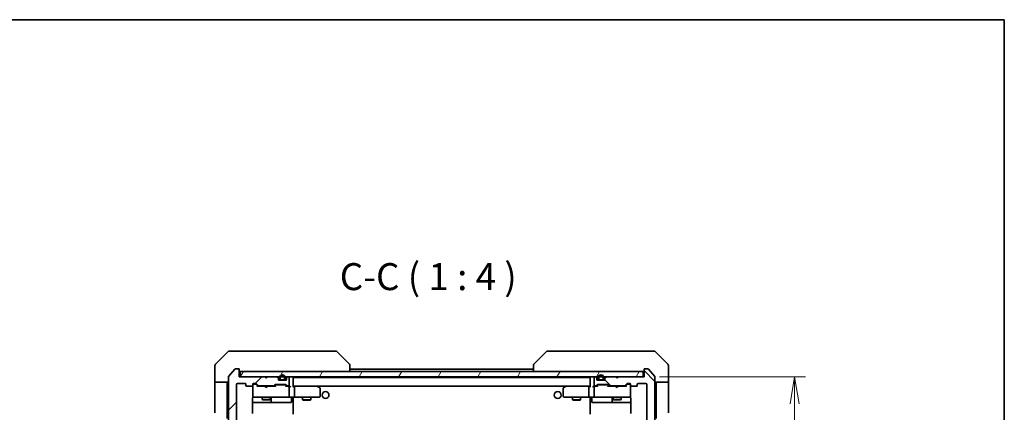
# Model space of a CAD drawing. Units: millimetres. Extents: x -1907 to 5647, y 32 to 1437.
# Drawn here: x 1257 to 1622, y 1010 to 1156 of the extents above; entities that cross this region are included whole.
import ezdxf

# ---------------------------------------------------------------- set-up
doc = ezdxf.new("R2010")
doc.units = ezdxf.units.MM
doc.header["$LTSCALE"] = 4
doc.layers.get('Defpoints').update_dxf_attribs({"lineweight": 25})
for name, color, linetype, lineweight in [('Border (ISO)', 7, 'Continuous', 35), ('Dimension (ISO)', 7, 'Continuous', 18), ('Hatch (ISO)', 1, 'Continuous', 18), ('Symbol (ISO)', 7, 'Continuous', 18), ('Visible (ISO)', 7, 'Continuous', 35)]:
    doc.layers.add(name, color=color, linetype=linetype, lineweight=lineweight)
doc.styles.add('Note Text (TK)', font='MS PGothic.ttf')
doc.dimstyles.new('Default - Method 1b (TK)', dxfattribs={"dimscale": 4, "dimtxt": 2.5, "dimasz": 2.5, "dimexe": 1, "dimexo": 1.5, "dimgap": 1, "dimtad": 1, "dimrnd": 1e-08, "dimdsep": 46, "dimtxsty": 'Note Text (TK)', "dimblk": 'OPEN', "dimcen": 0.09, "dimdle": 5, "dimclrd": 100, "dimclre": 100, "dimclrt": 7, "dimadec": 1, "dimazin": 1, "dimtfac": 1, "dimtmove": 0, "dimatfit": 3, "dimldrblk": 'OPEN', "dimfxl": 1, "dimtolj": 1, "dimlwd": -1, "dimlwe": -1, "dimarcsym": 0})
pattern_1 = [(135.0002, (0, 0), (-8.98022, -8.98029), [])]
pattern_2 = [(60, (0, 0), (-10.99852, 6.35), [])]
pattern_3 = [(120.0002, (0, 0), (-10.9985, -6.35003), [])]

# ---------------------------------------------------------------- blocks, each defined once
blk = doc.blocks.new('Borders tk図枠')
at = {"layer": 'Border (ISO)'}
for p, q in [((14.5, 289), (405.5, 289)), ((405.5, 289), (405.5, 8))]:
    blk.add_line(p, q, dxfattribs=at)
blk = doc.blocks.new('_Open')
at = {"color": 0, "linetype": 'ByBlock', "lineweight": -2}
for p, q in [((-1, 0.167), (0, 0)), ((-1, -0.167), (0, 0)), ((0, 0), (-1, 0))]:
    blk.add_line(p, q, dxfattribs=at)
blk = doc.blocks.new('*D11')
at = {"layer": 'Defpoints', "color": 0}
for p in [(1488.22, 1023.65), (1488.22, 853.65), (1544.29, 853.65)]:
    blk.add_point(p, dxfattribs=at)
at = {"layer": 'Dimension (ISO)', "color": 100}
for p, q in [((1494.22, 1023.65), (1548.29, 1023.65)), ((1544.29, 1013.65), (1544.29, 863.65)), ((1494.22, 853.65), (1548.29, 853.65))]:
    blk.add_line(p, q, dxfattribs=at)
at = {"layer": 'Dimension (ISO)', "color": 100, "xscale": 10, "yscale": 10, "zscale": 10}
for p, rotation in [((1544.29, 1023.65), 90), ((1544.29, 853.65), 270)]:
    blk.add_blockref('_Open', p, dxfattribs=dict(at, rotation=rotation))
at = {"layer": 'Dimension (ISO)', "color": 7, "insert": (1535.29, 928.77), "char_height": 10, "attachment_point": 4, "rotation": 90, "style": 'Note Text (TK)'}
blk.add_mtext('\\A1;170', dxfattribs=at)

msp = doc.modelspace()

# ---------------------------------------------------------------- hatches: boundary and pattern name
at = {"layer": 'Hatch (ISO)'}
h = msp.add_hatch(dxfattribs=at)
h.set_pattern_fill('ANSI31', color=256, scale=101.6, style=0)
h.set_pattern_definition([(45, (0, 0), (-8.98026, 8.98026), [])])
edge = h.paths.add_edge_path()
edge.add_ellipse((1338.22, 1026.3538), major_axis=(0, 0.3), ratio=1, start_angle=270, end_angle=360)
edge.add_line((1338.22, 1026.6538), (1337.1605, 1026.6538))
edge.add_ellipse((1337.1605, 1026.3538), major_axis=(-0.3, 0), ratio=1, start_angle=270, end_angle=320.194429)
edge.add_line((1336.93, 1026.5458), (1334.5895, 1023.7372))
edge.add_ellipse((1334.82, 1023.5452), major_axis=(-0.1921, -0.2305), ratio=1, start_angle=270, end_angle=309.805571)
edge.add_line((1334.52, 1023.5452), (1334.52, 853.7624))
edge.add_ellipse((1334.82, 853.7624), major_axis=(0, -0.3), ratio=1, start_angle=270, end_angle=309.805571)
edge.add_line((1334.5895, 853.5703), (1336.93, 850.7617))
edge.add_ellipse((1337.1605, 850.9538), major_axis=(0.1921, -0.2305), ratio=1, start_angle=270, end_angle=320.194429)
edge.add_line((1337.1605, 850.6538), (1338.22, 850.6538))
edge.add_ellipse((1338.22, 850.9538), major_axis=(0.3, 0), ratio=1, start_angle=270, end_angle=360)
edge.add_line((1338.52, 850.9538), (1338.52, 853.6538))
edge.add_line((1338.52, 853.6538), (1348.02, 853.6538))
edge.add_line((1348.02, 853.6538), (1348.52, 854.1538))
edge.add_line((1348.52, 854.1538), (1349.02, 853.6538))
edge.add_line((1349.02, 853.6538), (1352.3957, 853.6538))
edge.add_ellipse((1352.3957, 853.9538), major_axis=(0.3, 0), ratio=1, start_angle=270, end_angle=315)
edge.add_line((1352.6079, 853.7417), (1352.9321, 854.0659))
edge.add_ellipse((1352.72, 854.278), major_axis=(0.2121, 0.2121), ratio=1, start_angle=270, end_angle=315)
edge.add_line((1353.02, 854.278), (1353.02, 854.6538))
edge.add_ellipse((1353.32, 854.6538), major_axis=(0, 0.3), ratio=1, start_angle=0, end_angle=90, ccw=False)
edge.add_line((1353.32, 854.9538), (1355.72, 854.9538))
edge.add_ellipse((1355.72, 854.6538), major_axis=(0.3, 0), ratio=1, start_angle=0, end_angle=90, ccw=False)
edge.add_line((1356.02, 854.6538), (1356.02, 854.278))
edge.add_ellipse((1356.32, 854.278), major_axis=(0, -0.3), ratio=1, start_angle=270, end_angle=315)
edge.add_line((1356.1079, 854.0659), (1356.4321, 853.7417))
edge.add_ellipse((1356.6443, 853.9538), major_axis=(0.2121, -0.2121), ratio=1, start_angle=270, end_angle=315)
edge.add_line((1356.6443, 853.6538), (1356.72, 853.6538))
edge.add_ellipse((1356.72, 853.9538), major_axis=(0.3, 0), ratio=1, start_angle=270, end_angle=360)
edge.add_line((1357.02, 853.9538), (1357.02, 856.6538))
edge.add_ellipse((1356.72, 856.6538), major_axis=(0, 0.3), ratio=1, start_angle=270, end_angle=360)
edge.add_line((1356.72, 856.9538), (1356.3443, 856.9538))
edge.add_ellipse((1356.3443, 856.6538), major_axis=(-0.3, 0), ratio=1, start_angle=270, end_angle=315)
edge.add_line((1356.1321, 856.8659), (1355.8079, 856.5417))
edge.add_ellipse((1355.5957, 856.7538), major_axis=(-0.2121, -0.2121), ratio=1, start_angle=45, end_angle=90, ccw=False)
edge.add_line((1355.5957, 856.4538), (1352.0943, 856.4538))
edge.add_ellipse((1352.0943, 856.7538), major_axis=(-0.3, 0), ratio=1, start_angle=45, end_angle=90, ccw=False)
edge.add_line((1351.8821, 856.5417), (1351.5579, 856.8659))
edge.add_ellipse((1351.3457, 856.6538), major_axis=(-0.2121, 0.2121), ratio=1, start_angle=270, end_angle=315)
edge.add_line((1351.3457, 856.9538), (1345.6943, 856.9538))
edge.add_ellipse((1345.6943, 856.6538), major_axis=(-0.3, 0), ratio=1, start_angle=270, end_angle=315)
edge.add_line((1345.4821, 856.8659), (1344.8579, 856.2417))
edge.add_ellipse((1344.6457, 856.4538), major_axis=(-0.2121, -0.2121), ratio=1, start_angle=45, end_angle=90, ccw=False)
edge.add_line((1344.6457, 856.1538), (1343.82, 856.1538))
edge.add_ellipse((1343.82, 856.4538), major_axis=(-0.3, 0), ratio=1, start_angle=0, end_angle=90, ccw=False)
edge.add_line((1343.52, 856.4538), (1343.52, 856.8538))
edge.add_ellipse((1343.22, 856.8538), major_axis=(0, 0.3), ratio=1, start_angle=270, end_angle=360)
edge.add_line((1343.22, 857.1538), (1341.32, 857.1538))
edge.add_ellipse((1341.32, 856.8538), major_axis=(-0.3, 0), ratio=1, start_angle=270, end_angle=360)
edge.add_line((1341.02, 856.8538), (1341.02, 856.4538))
edge.add_ellipse((1340.72, 856.4538), major_axis=(0, -0.3), ratio=1, start_angle=0, end_angle=90, ccw=False)
edge.add_line((1340.72, 856.1538), (1337.82, 856.1538))
edge.add_ellipse((1337.82, 856.4538), major_axis=(-0.3, 0), ratio=1, start_angle=0, end_angle=90, ccw=False)
edge.add_line((1337.52, 856.4538), (1337.52, 1020.8538))
edge.add_ellipse((1337.82, 1020.8538), major_axis=(0, 0.3), ratio=1, start_angle=0, end_angle=90, ccw=False)
edge.add_line((1337.82, 1021.1538), (1340.72, 1021.1538))
edge.add_ellipse((1340.72, 1020.8538), major_axis=(0.3, 0), ratio=1, start_angle=0, end_angle=90, ccw=False)
edge.add_line((1341.02, 1020.8538), (1341.02, 1020.4538))
edge.add_ellipse((1341.32, 1020.4538), major_axis=(0, -0.3), ratio=1, start_angle=270, end_angle=360)
edge.add_line((1341.32, 1020.1538), (1343.22, 1020.1538))
edge.add_ellipse((1343.22, 1020.4538), major_axis=(0.3, 0), ratio=1, start_angle=270, end_angle=360)
edge.add_line((1343.52, 1020.4538), (1343.52, 1020.8538))
edge.add_ellipse((1343.82, 1020.8538), major_axis=(0, 0.3), ratio=1, start_angle=0, end_angle=90, ccw=False)
edge.add_line((1343.82, 1021.1538), (1344.6457, 1021.1538))
edge.add_ellipse((1344.6457, 1020.8538), major_axis=(0.3, 0), ratio=1, start_angle=45, end_angle=90, ccw=False)
edge.add_line((1344.8579, 1021.0659), (1345.4821, 1020.4417))
edge.add_ellipse((1345.6943, 1020.6538), major_axis=(0.2121, -0.2121), ratio=1, start_angle=270, end_angle=315)
edge.add_line((1345.6943, 1020.3538), (1351.3457, 1020.3538))
edge.add_ellipse((1351.3457, 1020.6538), major_axis=(0.3, 0), ratio=1, start_angle=270, end_angle=315)
edge.add_line((1351.5579, 1020.4417), (1351.8821, 1020.7659))
edge.add_ellipse((1352.0943, 1020.5538), major_axis=(0.2121, 0.2121), ratio=1, start_angle=45, end_angle=90, ccw=False)
edge.add_line((1352.0943, 1020.8538), (1355.5957, 1020.8538))
edge.add_ellipse((1355.5957, 1020.5538), major_axis=(0.3, 0), ratio=1, start_angle=45, end_angle=90, ccw=False)
edge.add_line((1355.8079, 1020.7659), (1356.1321, 1020.4417))
edge.add_ellipse((1356.3443, 1020.6538), major_axis=(0.2121, -0.2121), ratio=1, start_angle=270, end_angle=315)
edge.add_line((1356.3443, 1020.3538), (1356.72, 1020.3538))
edge.add_ellipse((1356.72, 1020.6538), major_axis=(0.3, 0), ratio=1, start_angle=270, end_angle=360)
edge.add_line((1357.02, 1020.6538), (1357.02, 1023.3538))
edge.add_ellipse((1356.72, 1023.3538), major_axis=(0, 0.3), ratio=1, start_angle=270, end_angle=360)
edge.add_line((1356.72, 1023.6538), (1356.6443, 1023.6538))
edge.add_ellipse((1356.6443, 1023.3538), major_axis=(-0.3, 0), ratio=1, start_angle=270, end_angle=315)
edge.add_line((1356.4321, 1023.5659), (1356.1079, 1023.2417))
edge.add_ellipse((1356.32, 1023.0295), major_axis=(-0.2121, -0.2121), ratio=1, start_angle=270, end_angle=315)
edge.add_line((1356.02, 1023.0295), (1356.02, 1022.6538))
edge.add_ellipse((1355.72, 1022.6538), major_axis=(0, -0.3), ratio=1, start_angle=0, end_angle=90, ccw=False)
edge.add_line((1355.72, 1022.3538), (1353.32, 1022.3538))
edge.add_ellipse((1353.32, 1022.6538), major_axis=(-0.3, 0), ratio=1, start_angle=0, end_angle=90, ccw=False)
edge.add_line((1353.02, 1022.6538), (1353.02, 1023.0295))
edge.add_ellipse((1352.72, 1023.0295), major_axis=(0, 0.3), ratio=1, start_angle=270, end_angle=315)
edge.add_line((1352.9321, 1023.2417), (1352.6079, 1023.5659))
edge.add_ellipse((1352.3957, 1023.3538), major_axis=(-0.2121, 0.2121), ratio=1, start_angle=270, end_angle=315)
edge.add_line((1352.3957, 1023.6538), (1349.02, 1023.6538))
edge.add_line((1349.02, 1023.6538), (1348.52, 1023.1538))
edge.add_line((1348.52, 1023.1538), (1348.02, 1023.6538))
edge.add_line((1348.02, 1023.6538), (1338.52, 1023.6538))
edge.add_line((1338.52, 1023.6538), (1338.52, 1026.3538))
h = msp.add_hatch(dxfattribs=at)
h.set_pattern_fill('ANSI31', color=256, scale=101.6, angle=14.999978, style=0)
h.set_pattern_definition(pattern_2)
h.paths.add_polyline_path([(1338.82, 1025.6538), (1338.82, 1023.6538), (1488.22, 1023.6538), (1488.22, 1025.6538)])
h = msp.add_hatch(dxfattribs=at)
h.set_pattern_fill('ANSI31', color=256, scale=101.6, angle=90.00021, style=0)
h.set_pattern_definition(pattern_1)
edge = h.paths.add_edge_path()
edge.add_ellipse((1488.82, 1026.3538), major_axis=(-0.3, 0), ratio=1, start_angle=270, end_angle=360)
edge.add_line((1488.52, 1026.3538), (1488.52, 1023.6538))
edge.add_line((1488.52, 1023.6538), (1479.02, 1023.6538))
edge.add_line((1479.02, 1023.6538), (1478.52, 1023.1538))
edge.add_line((1478.52, 1023.1538), (1478.02, 1023.6538))
edge.add_line((1478.02, 1023.6538), (1474.6443, 1023.6538))
edge.add_ellipse((1474.6443, 1023.3538), major_axis=(-0.3, 0), ratio=1, start_angle=270, end_angle=315)
edge.add_line((1474.4321, 1023.5659), (1474.1079, 1023.2417))
edge.add_ellipse((1474.32, 1023.0295), major_axis=(-0.2121, -0.2121), ratio=1, start_angle=270, end_angle=315)
edge.add_line((1474.02, 1023.0295), (1474.02, 1022.6538))
edge.add_ellipse((1473.72, 1022.6538), major_axis=(0, -0.3), ratio=1, start_angle=0, end_angle=90, ccw=False)
edge.add_line((1473.72, 1022.3538), (1471.32, 1022.3538))
edge.add_ellipse((1471.32, 1022.6538), major_axis=(-0.3, 0), ratio=1, start_angle=0, end_angle=90, ccw=False)
edge.add_line((1471.02, 1022.6538), (1471.02, 1023.0295))
edge.add_ellipse((1470.72, 1023.0295), major_axis=(0, 0.3), ratio=1, start_angle=270, end_angle=315)
edge.add_line((1470.9321, 1023.2417), (1470.6079, 1023.5659))
edge.add_ellipse((1470.3957, 1023.3538), major_axis=(-0.2121, 0.2121), ratio=1, start_angle=270, end_angle=315)
edge.add_line((1470.3957, 1023.6538), (1470.32, 1023.6538))
edge.add_ellipse((1470.32, 1023.3538), major_axis=(-0.3, 0), ratio=1, start_angle=270, end_angle=360)
edge.add_line((1470.02, 1023.3538), (1470.02, 1020.6538))
edge.add_ellipse((1470.32, 1020.6538), major_axis=(0, -0.3), ratio=1, start_angle=270, end_angle=360)
edge.add_line((1470.32, 1020.3538), (1470.6957, 1020.3538))
edge.add_ellipse((1470.6957, 1020.6538), major_axis=(0.3, 0), ratio=1, start_angle=270, end_angle=315)
edge.add_line((1470.9079, 1020.4417), (1471.2321, 1020.7659))
edge.add_ellipse((1471.4443, 1020.5538), major_axis=(0.2121, 0.2121), ratio=1, start_angle=45, end_angle=90, ccw=False)
edge.add_line((1471.4443, 1020.8538), (1474.9457, 1020.8538))
edge.add_ellipse((1474.9457, 1020.5538), major_axis=(0.3, 0), ratio=1, start_angle=45, end_angle=90, ccw=False)
edge.add_line((1475.1579, 1020.7659), (1475.4821, 1020.4417))
edge.add_ellipse((1475.6943, 1020.6538), major_axis=(0.2121, -0.2121), ratio=1, start_angle=270, end_angle=315)
edge.add_line((1475.6943, 1020.3538), (1481.3457, 1020.3538))
edge.add_ellipse((1481.3457, 1020.6538), major_axis=(0.3, 0), ratio=1, start_angle=270, end_angle=315)
edge.add_line((1481.5579, 1020.4417), (1482.1821, 1021.0659))
edge.add_ellipse((1482.3943, 1020.8538), major_axis=(0.2121, 0.2121), ratio=1, start_angle=45, end_angle=90, ccw=False)
edge.add_line((1482.3943, 1021.1538), (1483.22, 1021.1538))
edge.add_ellipse((1483.22, 1020.8538), major_axis=(0.3, 0), ratio=1, start_angle=0, end_angle=90, ccw=False)
edge.add_line((1483.52, 1020.8538), (1483.52, 1020.4538))
edge.add_ellipse((1483.82, 1020.4538), major_axis=(0, -0.3), ratio=1, start_angle=270, end_angle=360)
edge.add_line((1483.82, 1020.1538), (1485.72, 1020.1538))
edge.add_ellipse((1485.72, 1020.4538), major_axis=(0.3, 0), ratio=1, start_angle=270, end_angle=360)
edge.add_line((1486.02, 1020.4538), (1486.02, 1020.8538))
edge.add_ellipse((1486.32, 1020.8538), major_axis=(0, 0.3), ratio=1, start_angle=0, end_angle=90, ccw=False)
edge.add_line((1486.32, 1021.1538), (1489.22, 1021.1538))
edge.add_ellipse((1489.22, 1020.8538), major_axis=(0.3, 0), ratio=1, start_angle=0, end_angle=90, ccw=False)
edge.add_line((1489.52, 1020.8538), (1489.52, 856.4538))
edge.add_ellipse((1489.22, 856.4538), major_axis=(0, -0.3), ratio=1, start_angle=0, end_angle=90, ccw=False)
edge.add_line((1489.22, 856.1538), (1486.32, 856.1538))
edge.add_ellipse((1486.32, 856.4538), major_axis=(-0.3, 0), ratio=1, start_angle=0, end_angle=90, ccw=False)
edge.add_line((1486.02, 856.4538), (1486.02, 856.8538))
edge.add_ellipse((1485.72, 856.8538), major_axis=(0, 0.3), ratio=1, start_angle=270, end_angle=360)
edge.add_line((1485.72, 857.1538), (1483.82, 857.1538))
edge.add_ellipse((1483.82, 856.8538), major_axis=(-0.3, 0), ratio=1, start_angle=270, end_angle=360)
edge.add_line((1483.52, 856.8538), (1483.52, 856.4538))
edge.add_ellipse((1483.22, 856.4538), major_axis=(0, -0.3), ratio=1, start_angle=0, end_angle=90, ccw=False)
edge.add_line((1483.22, 856.1538), (1482.3943, 856.1538))
edge.add_ellipse((1482.3943, 856.4538), major_axis=(-0.3, 0), ratio=1, start_angle=45, end_angle=90, ccw=False)
edge.add_line((1482.1821, 856.2417), (1481.5579, 856.8659))
edge.add_ellipse((1481.3457, 856.6538), major_axis=(-0.2121, 0.2121), ratio=1, start_angle=270, end_angle=315)
edge.add_line((1481.3457, 856.9538), (1475.6943, 856.9538))
edge.add_ellipse((1475.6943, 856.6538), major_axis=(-0.3, 0), ratio=1, start_angle=270, end_angle=315)
edge.add_line((1475.4821, 856.8659), (1475.1579, 856.5417))
edge.add_ellipse((1474.9457, 856.7538), major_axis=(-0.2121, -0.2121), ratio=1, start_angle=45, end_angle=90, ccw=False)
edge.add_line((1474.9457, 856.4538), (1471.4443, 856.4538))
edge.add_ellipse((1471.4443, 856.7538), major_axis=(-0.3, 0), ratio=1, start_angle=45, end_angle=90, ccw=False)
edge.add_line((1471.2321, 856.5417), (1470.9079, 856.8659))
edge.add_ellipse((1470.6957, 856.6538), major_axis=(-0.2121, 0.2121), ratio=1, start_angle=270, end_angle=315)
edge.add_line((1470.6957, 856.9538), (1470.32, 856.9538))
edge.add_ellipse((1470.32, 856.6538), major_axis=(-0.3, 0), ratio=1, start_angle=270, end_angle=360)
edge.add_line((1470.02, 856.6538), (1470.02, 853.9538))
edge.add_ellipse((1470.32, 853.9538), major_axis=(0, -0.3), ratio=1, start_angle=270, end_angle=360)
edge.add_line((1470.32, 853.6538), (1470.3957, 853.6538))
edge.add_ellipse((1470.3957, 853.9538), major_axis=(0.3, 0), ratio=1, start_angle=270, end_angle=315)
edge.add_line((1470.6079, 853.7417), (1470.9321, 854.0659))
edge.add_ellipse((1470.72, 854.278), major_axis=(0.2121, 0.2121), ratio=1, start_angle=270, end_angle=315)
edge.add_line((1471.02, 854.278), (1471.02, 854.6538))
edge.add_ellipse((1471.32, 854.6538), major_axis=(0, 0.3), ratio=1, start_angle=0, end_angle=90, ccw=False)
edge.add_line((1471.32, 854.9538), (1473.72, 854.9538))
edge.add_ellipse((1473.72, 854.6538), major_axis=(0.3, 0), ratio=1, start_angle=0, end_angle=90, ccw=False)
edge.add_line((1474.02, 854.6538), (1474.02, 854.278))
edge.add_ellipse((1474.32, 854.278), major_axis=(0, -0.3), ratio=1, start_angle=270, end_angle=315)
edge.add_line((1474.1079, 854.0659), (1474.4321, 853.7417))
edge.add_ellipse((1474.6443, 853.9538), major_axis=(0.2121, -0.2121), ratio=1, start_angle=270, end_angle=315)
edge.add_line((1474.6443, 853.6538), (1478.02, 853.6538))
edge.add_line((1478.02, 853.6538), (1478.52, 854.1538))
edge.add_line((1478.52, 854.1538), (1479.02, 853.6538))
edge.add_line((1479.02, 853.6538), (1488.52, 853.6538))
edge.add_line((1488.52, 853.6538), (1488.52, 850.9538))
edge.add_ellipse((1488.82, 850.9538), major_axis=(0, -0.3), ratio=1, start_angle=270, end_angle=360)
edge.add_line((1488.82, 850.6538), (1489.8795, 850.6538))
edge.add_ellipse((1489.8795, 850.9538), major_axis=(0.3, 0), ratio=1, start_angle=270, end_angle=320.194429)
edge.add_line((1490.1099, 850.7617), (1492.4505, 853.5703))
edge.add_ellipse((1492.22, 853.7624), major_axis=(0.1921, 0.2305), ratio=1, start_angle=270, end_angle=309.805571)
edge.add_line((1492.52, 853.7624), (1492.52, 1023.5452))
edge.add_ellipse((1492.22, 1023.5452), major_axis=(0, 0.3), ratio=1, start_angle=270, end_angle=309.805571)
edge.add_line((1492.4505, 1023.7372), (1490.1099, 1026.5458))
edge.add_ellipse((1489.8795, 1026.3538), major_axis=(-0.1921, 0.2305), ratio=1, start_angle=270, end_angle=320.194429)
edge.add_line((1489.8795, 1026.6538), (1488.82, 1026.6538))
h = msp.add_hatch(dxfattribs=at)
h.set_pattern_fill('ANSI31', color=256, scale=101.6, angle=90.00021, style=0)
h.set_pattern_definition(pattern_1)
edge = h.paths.add_edge_path()
edge.add_line((1353.52, 1023.3738), (1353.52, 1022.8738))
edge.add_ellipse((1354.02, 1022.8738), major_axis=(0, -0.5), ratio=1, start_angle=270, end_angle=360)
edge.add_line((1354.02, 1022.3738), (1355.02, 1022.3738))
edge.add_ellipse((1355.02, 1022.8738), major_axis=(0.5, 0), ratio=1, start_angle=270, end_angle=360)
edge.add_line((1355.52, 1022.8738), (1355.52, 1023.3738))
edge.add_ellipse((1354.52, 1023.3738), major_axis=(0, 1), ratio=1, start_angle=270, end_angle=450)
edge = h.paths.add_edge_path(flags=0)
edge.add_line((1355.32, 1023.3738), (1355.32, 1022.8738))
edge.add_ellipse((1355.02, 1022.8738), major_axis=(0, -0.3), ratio=1, start_angle=0, end_angle=90, ccw=False)
edge.add_line((1355.02, 1022.5738), (1354.02, 1022.5738))
edge.add_ellipse((1354.02, 1022.8738), major_axis=(-0.3, 0), ratio=1, start_angle=0, end_angle=90, ccw=False)
edge.add_line((1353.72, 1022.8738), (1353.72, 1023.3738))
edge.add_ellipse((1354.52, 1023.3738), major_axis=(0, 0.8), ratio=1, start_angle=270, end_angle=450, ccw=False)
h = msp.add_hatch(dxfattribs=at)
h.set_pattern_fill('ANSI31', color=256, scale=101.6, angle=75.000175, style=0)
h.set_pattern_definition(pattern_3)
edge = h.paths.add_edge_path()
edge.add_line((1354.02, 1022.5738), (1355.02, 1022.5738))
edge.add_ellipse((1355.02, 1022.8738), major_axis=(0.3, 0), ratio=1, start_angle=270, end_angle=360)
edge.add_line((1355.32, 1022.8738), (1355.32, 1023.3738))
edge.add_ellipse((1354.52, 1023.3738), major_axis=(0, 0.8), ratio=1, start_angle=270, end_angle=450)
edge.add_line((1353.72, 1023.3738), (1353.72, 1022.8738))
edge.add_ellipse((1354.02, 1022.8738), major_axis=(0, -0.3), ratio=1, start_angle=270, end_angle=360)
h = msp.add_hatch(dxfattribs=at)
h.set_pattern_fill('ANSI31', color=256, scale=101.6, angle=14.999978, style=0)
h.set_pattern_definition(pattern_2)
h.paths.add_polyline_path([(1354.97, 1022.3538), (1354.97, 1022.3738), (1354.07, 1022.3738), (1354.07, 1022.3538)])
h = msp.add_hatch(dxfattribs=at)
h.set_pattern_fill('ANSI31', color=256, scale=101.6, angle=90.00021, style=0)
h.set_pattern_definition(pattern_1)
edge = h.paths.add_edge_path()
edge.add_line((1473.52, 1022.8738), (1473.52, 1023.3738))
edge.add_ellipse((1472.52, 1023.3738), major_axis=(0, 1), ratio=1, start_angle=270, end_angle=450)
edge.add_line((1471.52, 1023.3738), (1471.52, 1022.8738))
edge.add_ellipse((1472.02, 1022.8738), major_axis=(0, -0.5), ratio=1, start_angle=270, end_angle=360)
edge.add_line((1472.02, 1022.3738), (1473.02, 1022.3738))
edge.add_ellipse((1473.02, 1022.8738), major_axis=(0.5, 0), ratio=1, start_angle=270, end_angle=360)
edge = h.paths.add_edge_path(flags=0)
edge.add_line((1471.72, 1022.8738), (1471.72, 1023.3738))
edge.add_ellipse((1472.52, 1023.3738), major_axis=(0, 0.8), ratio=1, start_angle=270, end_angle=450, ccw=False)
edge.add_line((1473.32, 1023.3738), (1473.32, 1022.8738))
edge.add_ellipse((1473.02, 1022.8738), major_axis=(0, -0.3), ratio=1, start_angle=0, end_angle=90, ccw=False)
edge.add_line((1473.02, 1022.5738), (1472.02, 1022.5738))
edge.add_ellipse((1472.02, 1022.8738), major_axis=(-0.3, 0), ratio=1, start_angle=0, end_angle=90, ccw=False)
h = msp.add_hatch(dxfattribs=at)
h.set_pattern_fill('ANSI31', color=256, scale=101.6, angle=75.000175, style=0)
h.set_pattern_definition(pattern_3)
edge = h.paths.add_edge_path()
edge.add_line((1472.02, 1022.5738), (1473.02, 1022.5738))
edge.add_ellipse((1473.02, 1022.8738), major_axis=(0.3, 0), ratio=1, start_angle=270, end_angle=360)
edge.add_line((1473.32, 1022.8738), (1473.32, 1023.3738))
edge.add_ellipse((1472.52, 1023.3738), major_axis=(0, 0.8), ratio=1, start_angle=270, end_angle=450)
edge.add_line((1471.72, 1023.3738), (1471.72, 1022.8738))
edge.add_ellipse((1472.02, 1022.8738), major_axis=(0, -0.3), ratio=1, start_angle=270, end_angle=360)
h = msp.add_hatch(dxfattribs=at)
h.set_pattern_fill('ANSI31', color=256, scale=101.6, angle=14.999978, style=0)
h.set_pattern_definition(pattern_2)
h.paths.add_polyline_path([(1472.07, 1022.3738), (1472.07, 1022.3538), (1472.97, 1022.3538), (1472.97, 1022.3738)])

# ---------------------------------------------------------------- linework, layer by layer
at = {"layer": 'Visible (ISO)'}
for p, q in [((1334.3735, 1033.0073), (1329.6664, 1028.3002)), ((1334.7271, 1033.1538), (1337.52, 1033.1538)), ((1338.8571, 1033.1538), (1337.52, 1033.1538)), ((1340.3252, 1033.1538), (1338.8571, 1033.1538)), ((1373.3372, 1033.1538), (1340.3252, 1033.1538)), ((1374.3129, 1033.1538), (1373.3372, 1033.1538)), ((1374.6664, 1033.0073), (1379.3735, 1028.3002)), ((1452.3735, 1033.0073), (1447.6664, 1028.3002)), ((1453.7027, 1033.1538), (1452.7271, 1033.1538)), ((1486.7148, 1033.1538), (1453.7027, 1033.1538)), ((1488.1829, 1033.1538), (1486.7148, 1033.1538)), ((1489.52, 1033.1538), (1488.1829, 1033.1538)), ((1489.52, 1033.1538), (1492.3129, 1033.1538)), ((1497.3735, 1028.3002), (1492.6664, 1033.0073)), ((1329.52, 1025.6538), (1329.52, 1027.9467)), ((1329.52, 1021.6538), (1329.52, 1025.6538)), ((1336.93, 1026.5458), (1334.5895, 1023.7372)), ((1338.22, 1026.6538), (1337.1605, 1026.6538)), ((1338.52, 1023.6538), (1338.52, 1026.3538)), ((1338.82, 1025.6538), (1338.82, 1023.6538)), ((1488.22, 1025.6538), (1338.82, 1025.6538)), ((1379.52, 1027.9466), (1379.52, 1027.9467)), ((1379.52, 1025.6538), (1379.52, 1027.9466)), ((1447.52, 1026.4538), (1379.52, 1026.4538)), ((1447.52, 1027.9467), (1447.52, 1027.9466)), ((1447.52, 1027.9466), (1447.52, 1025.6538)), ((1488.22, 1023.6538), (1488.22, 1025.6538)), ((1488.52, 1026.3538), (1488.52, 1023.6538)), ((1489.8795, 1026.6538), (1488.82, 1026.6538)), ((1492.4505, 1023.7372), (1490.1099, 1026.5458)), ((1497.52, 1025.6538), (1497.52, 1027.9467)), ((1497.52, 1021.6538), (1497.52, 1025.6538)), ((1334.52, 1021.6538), (1329.52, 1021.6538)), ((1329.52, 1021.6538), (1329.52, 1020.6538)), ((1334.02, 1020.6538), (1334.02, 1021.6538)), ((1334.52, 1023.5452), (1334.52, 853.7624)), ((1348.02, 1023.6538), (1338.52, 1023.6538)), ((1338.82, 1023.6538), (1488.22, 1023.6538)), ((1348.52, 1023.1538), (1348.02, 1023.6538)), ((1348.1938, 1023.5659), (1348.1059, 1023.6538)), ((1348.1938, 1023.5659), (1348.563, 1023.1968)), ((1349.02, 1023.6538), (1348.52, 1023.1538)), ((1352.3957, 1023.6538), (1349.02, 1023.6538)), ((1352.9321, 1023.2417), (1352.6079, 1023.5659)), ((1353.02, 1022.6538), (1353.02, 1023.0295)), ((1355.72, 1022.3538), (1353.32, 1022.3538)), ((1353.52, 1023.3738), (1353.52, 1022.8738)), ((1353.72, 1022.8738), (1353.72, 1023.3738)), ((1353.72, 1023.3738), (1353.72, 1022.8738)), ((1355.02, 1022.5738), (1354.02, 1022.5738)), ((1354.02, 1022.5738), (1355.02, 1022.5738)), ((1354.02, 1022.3738), (1355.02, 1022.3738)), ((1354.97, 1022.3738), (1354.07, 1022.3738)), ((1354.07, 1022.3738), (1354.07, 1022.3538)), ((1354.07, 1022.3538), (1354.97, 1022.3538)), ((1354.97, 1022.3538), (1354.97, 1022.3738)), ((1355.32, 1023.3738), (1355.32, 1022.8738)), ((1355.32, 1022.8738), (1355.32, 1023.3738)), ((1355.52, 1022.8738), (1355.52, 1023.3738)), ((1356.02, 1023.0295), (1356.02, 1022.6538)), ((1356.4321, 1023.5659), (1356.1079, 1023.2417)), ((1356.72, 1023.6538), (1356.6443, 1023.6538)), ((1357.02, 1020.6538), (1357.02, 1023.3538)), ((1358.52, 1023.3538), (1358.52, 1023.4538)), ((1468.52, 1023.4538), (1358.52, 1023.4538)), ((1358.52, 1020.0659), (1358.52, 1023.3538)), ((1468.52, 1023.4538), (1468.52, 1023.3538)), ((1468.52, 1023.3538), (1468.52, 1020.0659)), ((1470.02, 1023.3538), (1470.02, 1020.6538)), ((1470.3957, 1023.6538), (1470.32, 1023.6538)), ((1470.9321, 1023.2417), (1470.6079, 1023.5659)), ((1471.02, 1022.6538), (1471.02, 1023.0295)), ((1473.72, 1022.3538), (1471.32, 1022.3538)), ((1471.52, 1023.3738), (1471.52, 1022.8738)), ((1471.72, 1022.8738), (1471.72, 1023.3738)), ((1471.72, 1023.3738), (1471.72, 1022.8738)), ((1473.02, 1022.5738), (1472.02, 1022.5738)), ((1472.02, 1022.5738), (1473.02, 1022.5738)), ((1472.02, 1022.3738), (1473.02, 1022.3738)), ((1472.07, 1022.3738), (1472.07, 1022.3538)), ((1472.97, 1022.3738), (1472.07, 1022.3738)), ((1472.07, 1022.3538), (1472.97, 1022.3538)), ((1472.97, 1022.3538), (1472.97, 1022.3738)), ((1473.32, 1023.3738), (1473.32, 1022.8738)), ((1473.32, 1022.8738), (1473.32, 1023.3738)), ((1473.52, 1022.8738), (1473.52, 1023.3738)), ((1474.02, 1023.0295), (1474.02, 1022.6538)), ((1474.4321, 1023.5659), (1474.1079, 1023.2417)), ((1478.02, 1023.6538), (1474.6443, 1023.6538)), ((1478.52, 1023.1538), (1478.02, 1023.6538)), ((1479.02, 1023.6538), (1478.52, 1023.1538)), ((1488.52, 1023.6538), (1479.02, 1023.6538)), ((1492.52, 853.7624), (1492.52, 1023.5452)), ((1497.52, 1021.6538), (1492.52, 1021.6538)), ((1493.02, 1021.6538), (1493.02, 1020.6538)), ((1497.52, 1020.6538), (1497.52, 1021.6538)), ((1329.52, 1020.6538), (1329.52, 1010.3609)), ((1334.02, 1008.1538), (1334.02, 1020.6538)), ((1337.52, 856.4538), (1337.52, 1020.8538)), ((1337.82, 1021.1538), (1340.72, 1021.1538)), ((1341.02, 1020.8538), (1341.02, 1020.4538)), ((1341.32, 1020.1538), (1343.22, 1020.1538)), ((1343.52, 1020.4538), (1343.52, 1020.8538)), ((1343.52, 1020.4538), (1343.52, 1016.4538)), ((1343.82, 1021.1538), (1344.6457, 1021.1538)), ((1344.3092, 1020.9538), (1343.82, 1020.9538)), ((1344.4457, 1020.9538), (1344.3092, 1020.9538)), ((1344.6579, 1020.8659), (1345.37, 1020.1538)), ((1344.8579, 1021.0659), (1345.4821, 1020.4417)), ((1348.1059, 1020.1538), (1345.1939, 1020.1538)), ((1345.6943, 1020.3538), (1351.3457, 1020.3538)), ((1347.02, 1020.3538), (1347.02, 1020.1538)), ((1348.1659, 1020.0938), (1348.1059, 1020.1538)), ((1348.6059, 1019.6538), (1348.1659, 1020.0938)), ((1348.6059, 1019.6538), (1349.0459, 1020.0938)), ((1349.1059, 1020.1538), (1349.0459, 1020.0938)), ((1351.8461, 1020.1538), (1349.1059, 1020.1538)), ((1350.02, 1020.3538), (1350.02, 1020.1538)), ((1351.5579, 1020.4417), (1351.8821, 1020.7659)), ((1351.67, 1020.1538), (1352.0821, 1020.5659)), ((1352.0943, 1020.8538), (1355.5957, 1020.8538)), ((1352.4377, 1020.6538), (1352.2943, 1020.6538)), ((1355.2523, 1020.6538), (1352.4377, 1020.6538)), ((1355.3957, 1020.6538), (1355.2523, 1020.6538)), ((1355.6079, 1020.5659), (1356.02, 1020.1538)), ((1355.8079, 1020.7659), (1356.1321, 1020.4417)), ((1356.72, 1020.1538), (1355.8439, 1020.1538)), ((1356.3443, 1020.3538), (1356.72, 1020.3538)), ((1357.0957, 1020.1538), (1356.72, 1020.1538)), ((1357.02, 1016.4538), (1357.02, 1019.8538)), ((1358.8957, 1020.1538), (1358.52, 1020.1538)), ((1367.4867, 1020.1538), (1358.8957, 1020.1538)), ((1358.8957, 1020.1538), (1468.1443, 1020.1538)), ((1359.02, 1019.8538), (1359.02, 1016.4538)), ((1367.4566, 1019.8538), (1367.6122, 1020.0094)), ((1367.6667, 1020.0938), (1367.5867, 1020.1538)), ((1368.4, 1019.5438), (1367.6667, 1020.0938)), ((1368.52, 1016.4538), (1368.52, 1019.3038)), ((1458.52, 1019.3038), (1458.52, 1016.4538)), ((1459.3733, 1020.0938), (1458.64, 1019.5438)), ((1459.4533, 1020.1538), (1459.3733, 1020.0938)), ((1459.5834, 1019.8538), (1459.4278, 1020.0094)), ((1468.1443, 1020.1538), (1459.5533, 1020.1538)), ((1468.02, 1019.8538), (1468.02, 1016.4538)), ((1468.52, 1020.1538), (1468.1443, 1020.1538)), ((1470.32, 1020.1538), (1469.9443, 1020.1538)), ((1470.02, 1019.8538), (1470.02, 1016.4538)), ((1470.32, 1020.3538), (1470.6957, 1020.3538)), ((1471.1961, 1020.1538), (1470.32, 1020.1538)), ((1470.9079, 1020.4417), (1471.2321, 1020.7659)), ((1471.02, 1020.1538), (1471.4321, 1020.5659)), ((1471.4443, 1020.8538), (1474.9457, 1020.8538)), ((1471.7877, 1020.6538), (1471.6443, 1020.6538)), ((1474.6023, 1020.6538), (1471.7877, 1020.6538)), ((1474.7457, 1020.6538), (1474.6023, 1020.6538)), ((1474.9579, 1020.5659), (1475.37, 1020.1538)), ((1475.1579, 1020.7659), (1475.4821, 1020.4417)), ((1478.02, 1020.1538), (1475.1939, 1020.1538)), ((1475.6943, 1020.3538), (1481.3457, 1020.3538)), ((1477.02, 1020.3538), (1477.02, 1020.1538)), ((1478.08, 1020.0938), (1478.02, 1020.1538)), ((1478.52, 1019.6538), (1478.08, 1020.0938)), ((1478.52, 1019.6538), (1478.96, 1020.0938)), ((1479.02, 1020.1538), (1478.96, 1020.0938)), ((1481.8461, 1020.1538), (1479.02, 1020.1538)), ((1480.02, 1020.3538), (1480.02, 1020.1538)), ((1481.5579, 1020.4417), (1482.1821, 1021.0659)), ((1481.67, 1020.1538), (1482.3821, 1020.8659)), ((1482.3943, 1021.1538), (1483.22, 1021.1538)), ((1482.7308, 1020.9538), (1482.5943, 1020.9538)), ((1483.22, 1020.9538), (1482.7308, 1020.9538)), ((1483.52, 1020.8538), (1483.52, 1020.4538)), ((1483.52, 1016.4538), (1483.52, 1020.4538)), ((1483.82, 1020.1538), (1485.72, 1020.1538)), ((1486.02, 1020.4538), (1486.02, 1020.8538)), ((1486.32, 1021.1538), (1489.22, 1021.1538)), ((1489.52, 1020.8538), (1489.52, 856.4538)), ((1493.02, 1008.1538), (1493.02, 1020.6538)), ((1497.52, 1020.6538), (1497.52, 1010.3609)), ((1343.4302, 1010.0678), (1343.4302, 1015.6538)), ((1343.52, 1016.4538), (1343.52, 1016.4305)), ((1343.82, 1016.1538), (1344.7054, 1016.1538)), ((1344.7054, 1016.1538), (1355.9018, 1016.1538)), ((1347.02, 1016.1538), (1347.02, 1015.3038)), ((1347.02, 1015.3038), (1350.02, 1015.3038)), ((1347.3267, 1015.1504), (1347.02, 1015.3038)), ((1349.7133, 1015.1504), (1347.3267, 1015.1504)), ((1349.7133, 1015.1504), (1350.02, 1015.3038)), ((1350.02, 1016.1538), (1350.02, 1015.3038)), ((1350.3145, 1014.4538), (1350.3145, 1015.8538)), ((1355.9018, 1016.1538), (1356.72, 1016.1538)), ((1358.8957, 1016.1538), (1356.72, 1016.1538)), ((1357.9187, 1015.8538), (1357.9187, 1014.4538)), ((1358.52, 1016.146), (1358.52, 1015.9287)), ((1358.52, 1010.7538), (1358.52, 1015.9287)), ((1358.8957, 1016.1538), (1367.4566, 1016.1538)), ((1362.02, 1016.1538), (1362.02, 1015.1038)), ((1362.02, 1015.1038), (1365.02, 1015.1038)), ((1362.3267, 1014.9504), (1362.02, 1015.1038)), ((1364.7133, 1014.9504), (1362.3267, 1014.9504)), ((1364.7133, 1014.9504), (1365.02, 1015.1038)), ((1365.02, 1016.1538), (1365.02, 1015.1038)), ((1367.4566, 1016.1538), (1368.22, 1016.1538)), ((1458.82, 1016.1538), (1459.5834, 1016.1538)), ((1459.5834, 1016.1538), (1468.1443, 1016.1538)), ((1462.02, 1016.1538), (1462.02, 1015.1038)), ((1462.02, 1015.1038), (1465.02, 1015.1038)), ((1462.3267, 1014.9504), (1462.02, 1015.1038)), ((1464.7133, 1014.9504), (1462.3267, 1014.9504)), ((1464.7133, 1014.9504), (1465.02, 1015.1038)), ((1465.02, 1016.1538), (1465.02, 1015.1038)), ((1470.32, 1016.1538), (1468.1443, 1016.1538)), ((1468.52, 1015.9287), (1468.52, 1016.146)), ((1468.52, 1015.9287), (1468.52, 1010.7538)), ((1469.1213, 1015.8538), (1469.1213, 1014.4538)), ((1470.32, 1016.1538), (1471.1382, 1016.1538)), ((1471.1382, 1016.1538), (1482.3346, 1016.1538)), ((1476.7255, 1015.8538), (1476.7255, 1014.4538)), ((1477.02, 1016.1538), (1477.02, 1015.3038)), ((1477.02, 1015.3038), (1480.02, 1015.3038)), ((1477.3267, 1015.1504), (1477.02, 1015.3038)), ((1479.7133, 1015.1504), (1477.3267, 1015.1504)), ((1479.7133, 1015.1504), (1480.02, 1015.3038)), ((1480.02, 1016.1538), (1480.02, 1015.3038)), ((1482.3346, 1016.1538), (1483.22, 1016.1538)), ((1483.52, 1016.4305), (1483.52, 1016.4538)), ((1483.6098, 1015.6538), (1483.6098, 1010.0678)), ((1343.4302, 1014.1538), (1349.8429, 1014.1538)), ((1349.8429, 1014.1538), (1350.0145, 1014.1538)), ((1350.0145, 1014.1538), (1353.689, 1014.1538)), ((1353.689, 1014.1538), (1357.6187, 1014.1538)), ((1358.52, 1010.5397), (1358.52, 1010.7538)), ((1468.52, 1010.7538), (1468.52, 1010.5397)), ((1469.4213, 1014.1538), (1473.3509, 1014.1538)), ((1473.3509, 1014.1538), (1477.0255, 1014.1538)), ((1477.0255, 1014.1538), (1477.197, 1014.1538)), ((1477.197, 1014.1538), (1483.6098, 1014.1538)), ((1358.52, 1010.5397), (1358.52, 1009.8538)), ((1468.52, 1009.8538), (1468.52, 1010.5397))]:
    msp.add_line(p, q, dxfattribs=at)
for centre in [(1370.52, 1016.9038), (1456.52, 1016.9038)]:
    msp.add_circle(centre, 1.25, dxfattribs=at)
for centre, radius, start, end in [((1334.7271, 1032.6538), 0.5, 90, 135), ((1374.3129, 1032.6538), 0.5, 45, 90), ((1452.7271, 1032.6538), 0.5, 90, 135), ((1492.3129, 1032.6538), 0.5, 45, 90), ((1330.02, 1027.9467), 0.5, 135, 180), ((1337.1605, 1026.3538), 0.3, 90, 140.194429), ((1338.22, 1026.3538), 0.3, 0, 90), ((1338.82, 1025.9538), 0.3, 180, 270), ((1379.02, 1027.9467), 0.5, 0, 45), ((1448.02, 1027.9467), 0.5, 135, 180), ((1488.22, 1025.9538), 0.3, 270, 0), ((1488.82, 1026.3538), 0.3, 90, 180), ((1489.8795, 1026.3538), 0.3, 39.805571, 90), ((1497.02, 1027.9467), 0.5, 0, 45), ((1334.82, 1023.5452), 0.3, 140.194429, 180), ((1348.4059, 1023.3538), 0.3, 135, 146.686674), ((1352.3957, 1023.3538), 0.3, 45, 90), ((1352.72, 1023.0295), 0.3, 0, 45), ((1353.32, 1022.6538), 0.3, 180, 270), ((1354.52, 1023.3738), 1, 0, 180), ((1354.02, 1022.8738), 0.5, 180, 270), ((1354.52, 1023.3738), 0.8, 0, 180), ((1354.52, 1023.3738), 0.8, 0, 180), ((1354.02, 1022.8738), 0.3, 180, 270), ((1354.02, 1022.8738), 0.3, 180, 270), ((1355.02, 1022.8738), 0.3, 270, 0), ((1355.02, 1022.8738), 0.5, 270, 0), ((1355.02, 1022.8738), 0.3, 270, 0), ((1355.72, 1022.6538), 0.3, 270, 0), ((1356.32, 1023.0295), 0.3, 135, 180), ((1356.6443, 1023.3538), 0.3, 90, 135), ((1356.72, 1023.3538), 0.3, 0, 90), ((1358.22, 1023.3538), 0.3, 0, 90), ((1468.82, 1023.3538), 0.3, 90, 180), ((1470.32, 1023.3538), 0.3, 90, 180), ((1470.3957, 1023.3538), 0.3, 45, 90), ((1470.72, 1023.0295), 0.3, 0, 45), ((1471.32, 1022.6538), 0.3, 180, 270), ((1472.52, 1023.3738), 1, 0, 180), ((1472.02, 1022.8738), 0.5, 180, 270), ((1472.52, 1023.3738), 0.8, 0, 180), ((1472.52, 1023.3738), 0.8, 0, 180), ((1472.02, 1022.8738), 0.3, 180, 270), ((1472.02, 1022.8738), 0.3, 180, 270), ((1473.02, 1022.8738), 0.3, 270, 0), ((1473.02, 1022.8738), 0.5, 270, 0), ((1473.02, 1022.8738), 0.3, 270, 0), ((1473.72, 1022.6538), 0.3, 270, 0), ((1474.32, 1023.0295), 0.3, 135, 180), ((1474.6443, 1023.3538), 0.3, 90, 135), ((1492.22, 1023.5452), 0.3, 0, 39.805571), ((1337.82, 1020.8538), 0.3, 90, 180), ((1340.72, 1020.8538), 0.3, 0, 90), ((1341.32, 1020.4538), 0.3, 180, 270), ((1343.22, 1020.4538), 0.3, 270, 0), ((1343.82, 1020.8538), 0.3, 90, 180), ((1343.82, 1020.6538), 0.3, 90, 180), ((1344.6457, 1020.8538), 0.3, 45, 90), ((1345.6943, 1020.6538), 0.3, 225, 270), ((1351.3457, 1020.6538), 0.3, 270, 315), ((1352.0943, 1020.5538), 0.3, 90, 135), ((1355.5957, 1020.5538), 0.3, 45, 90), ((1356.3443, 1020.6538), 0.3, 225, 270), ((1356.72, 1020.6538), 0.3, 270, 0), ((1356.72, 1019.8538), 0.3, 66.562016, 90), ((1356.72, 1019.8538), 0.3, 0, 31.244455), ((1367.4867, 1019.8538), 0.3, 66.562004, 90), ((1367.4867, 1019.8538), 0.3, 53.130102, 66.562021), ((1368.22, 1019.3038), 0.3, 0, 53.130102), ((1458.82, 1019.3038), 0.3, 126.869898, 180), ((1459.5533, 1019.8538), 0.3, 113.437984, 126.869898), ((1459.5533, 1019.8538), 0.3, 90, 113.437984), ((1470.32, 1020.6538), 0.3, 180, 270), ((1470.32, 1019.8538), 0.3, 148.755545, 180), ((1470.32, 1019.8538), 0.3, 90, 113.437996), ((1470.6957, 1020.6538), 0.3, 270, 315), ((1471.4443, 1020.5538), 0.3, 90, 135), ((1474.9457, 1020.5538), 0.3, 45, 90), ((1475.6943, 1020.6538), 0.3, 225, 270), ((1481.3457, 1020.6538), 0.3, 270, 315), ((1482.3943, 1020.8538), 0.3, 90, 135), ((1483.22, 1020.8538), 0.3, 0, 90), ((1483.22, 1020.6538), 0.3, 0, 90), ((1483.82, 1020.4538), 0.3, 180, 270), ((1485.72, 1020.4538), 0.3, 270, 0), ((1486.32, 1020.8538), 0.3, 90, 180), ((1489.22, 1020.8538), 0.3, 0, 90), ((1343.82, 1016.4538), 0.3, 180, 270), ((1343.82, 1016.4284), 0.3, 180, 284.477512), ((1344.02, 1015.6538), 0.5, 90, 104.477512), ((1350.0145, 1014.4538), 0.3, 270, 0), ((1350.6145, 1015.8538), 0.3, 90, 180), ((1356.72, 1016.4538), 0.3, 270, 0), ((1357.6187, 1014.4538), 0.3, 270, 0), ((1358.2187, 1015.8538), 0.3, 90, 180), ((1368.22, 1016.4538), 0.3, 270, 0), ((1458.82, 1016.4538), 0.3, 180, 270), ((1468.8213, 1015.8538), 0.3, 0, 90), ((1469.4213, 1014.4538), 0.3, 180, 270), ((1470.32, 1016.4538), 0.3, 180, 270), ((1476.4255, 1015.8538), 0.3, 0, 90), ((1477.0255, 1014.4538), 0.3, 180, 270), ((1483.02, 1015.6538), 0.5, 75.522488, 90), ((1483.22, 1016.4284), 0.3, 255.522488, 0), ((1483.22, 1016.4538), 0.3, 270, 0)]:
    msp.add_arc(centre, radius, start, end, dxfattribs=at)
for centre, major_axis, ratio, start_param, end_param in [((1344.4457, 1020.6538), (0.3, 0), 0.99985076, 0.78532354, 1.57079633), ((1345.0908, 1019.8538), (-0.1246, -0.2958), 0.40041045, 3.30861727, 3.95211838), ((1351.9492, 1019.8538), (0.1246, -0.2958), 0.40041045, 2.33106693, 2.97456804), ((1352.2943, 1020.3538), (-0.3, 0), 0.99985076, 4.71238898, 5.49786177), ((1355.3957, 1020.3538), (0.3, 0), 0.99985076, 0.78532354, 1.57079633), ((1355.7408, 1019.8538), (-0.1246, -0.2958), 0.40041045, 3.30861727, 3.95211838), ((1356.6878, 1019.8538), (0.6487, 0.2044), 0.33843751, 1.23011504, 1.46454615), ((1356.72, 1019.8763), (0.2515, 0.483), 0.33843751, 4.88684285, 5.16156968), ((1357.0957, 1019.8538), (0.4243, 0), 0.70710678, 0.78539816, 1.57079633), ((1357.3957, 1019.8538), (0.2772, -0.2772), 0.41421356, 1.17809725, 1.96349541), ((1358.22, 1019.8538), (-0.2772, -0.2772), 0.41421356, 1.96349541, 2.74889357), ((1358.8957, 1019.8538), (0, 0.3), 0.41421356, 4.71238898, 6.28318531), ((1367.4566, 1019.8763), (-0.2411, 0.4823), 0.37002441, 4.52944541, 4.80417225), ((1459.5834, 1019.8763), (0.2411, 0.4823), 0.37002441, 1.47901306, 1.75373989), ((1468.1443, 1019.8538), (0, -0.3), 0.41421356, 3.14159265, 4.71238898), ((1468.82, 1019.8538), (0.2772, -0.2772), 0.41421356, 3.53429174, 4.3196899), ((1469.6443, 1019.8538), (-0.2772, -0.2772), 0.41421356, 4.3196899, 5.10508806), ((1469.9443, 1019.8538), (-0.4243, 0), 0.70710678, 4.71238898, 5.49778714), ((1470.32, 1019.8763), (-0.2515, 0.483), 0.33843751, 1.12161563, 1.39634246), ((1470.3522, 1019.8538), (-0.6487, 0.2044), 0.33843751, 4.81863915, 5.05307036), ((1471.2992, 1019.8538), (0.1246, -0.2958), 0.40041045, 2.33106693, 2.97456804), ((1471.6443, 1020.3538), (-0.3, 0), 0.99985076, 4.71238898, 5.49786177), ((1474.7457, 1020.3538), (0.3, 0), 0.99985076, 0.78532354, 1.57079633), ((1475.0908, 1019.8538), (-0.1246, -0.2958), 0.40041045, 3.30861727, 3.95211838), ((1481.9492, 1019.8538), (0.1246, -0.2958), 0.40041045, 2.33106693, 2.97456804), ((1482.5943, 1020.6538), (-0.3, 0), 0.99985076, 4.71238898, 5.49786177), ((1358.8957, 1016.4538), (0, 0.3), 0.41421356, 3.14159265, 4.71238898), ((1468.1443, 1016.4538), (0, -0.3), 0.41421356, 4.71238898, 6.28318531)]:
    msp.add_ellipse(centre, major_axis=major_axis, ratio=ratio, start_param=start_param, end_param=end_param, dxfattribs=at)
for points, knots in [([(1356.8393, 1020.129), (1356.8449, 1020.1266), (1356.8503, 1020.1241), (1356.8843, 1020.1068), (1356.9105, 1020.0875), (1356.9478, 1020.0503), (1356.9643, 1020.0295), (1356.9765, 1020.0094)], [0.3810312192, 0.3810312192, 0.3810312192, 0.3810312192, 0.382741903, 0.382741903, 0.3917616542, 0.3917616542, 0.3985536381, 0.3985536381, 0.3985536381, 0.3985536381]), ([(1367.606, 1020.129), (1367.6071, 1020.1263), (1367.6081, 1020.1234), (1367.613, 1020.1067), (1367.6158, 1020.0852), (1367.6159, 1020.0482), (1367.6147, 1020.0286), (1367.6122, 1020.0094)], [0.250886766, 0.250886766, 0.250886766, 0.250886766, 0.2528779694, 0.2528779694, 0.2619584182, 0.2619584182, 0.268388032, 0.268388032, 0.268388032, 0.268388032]), ([(1459.434, 1020.129), (1459.433, 1020.1266), (1459.4321, 1020.1241), (1459.4269, 1020.1068), (1459.4244, 1020.0875), (1459.4239, 1020.0503), (1459.4252, 1020.0295), (1459.4278, 1020.0094)], [0.3810312192, 0.3810312192, 0.3810312192, 0.3810312192, 0.382741903, 0.382741903, 0.3917616542, 0.3917616542, 0.3985536381, 0.3985536381, 0.3985536381, 0.3985536381]), ([(1470.2007, 1020.129), (1470.1944, 1020.1263), (1470.1883, 1020.1234), (1470.1558, 1020.1067), (1470.1267, 1020.0852), (1470.0905, 1020.0482), (1470.0752, 1020.0286), (1470.0635, 1020.0094)], [0.250886766, 0.250886766, 0.250886766, 0.250886766, 0.2528779694, 0.2528779694, 0.2619584182, 0.2619584182, 0.268388032, 0.268388032, 0.268388032, 0.268388032]), ([(1343.52, 1015.9287), (1343.4996, 1015.9002), (1343.4824, 1015.8694), (1343.4454, 1015.7847), (1343.4302, 1015.714), (1343.4302, 1015.6538)], [0.1237212871, 0.1237212871, 0.1237212871, 0.1237212871, 0.1333697264, 0.1333697264, 0.1514440253, 0.1514440253, 0.1514440253, 0.1514440253]), ([(1343.52, 1015.9287), (1343.5396, 1015.9563), (1343.5621, 1015.9817), (1343.6317, 1016.0481), (1343.6976, 1016.0902), (1343.7713, 1016.1197), (1343.7851, 1016.1246), (1343.7994, 1016.129)], [-0.1237212871, -0.1237212871, -0.1237212871, -0.1237212871, -0.1144259318, -0.1144259318, -0.0948543073, -0.0948543073, -0.0906267725, -0.0906267725, -0.0906267725, -0.0906267725]), ([(1359.6825, 1016.1538), (1359.6132, 1016.1538), (1359.5413, 1016.1513), (1359.3929, 1016.1443), (1359.3164, 1016.1399), (1359.1594, 1016.1326), (1359.079, 1016.1297), (1358.9171, 1016.1278), (1358.8356, 1016.1288), (1358.6754, 1016.1338), (1358.5965, 1016.1378), (1358.52, 1016.1418)], [0, 0, 0, 0, 0.022954349, 0.022954349, 0.045908698, 0.045908698, 0.068863048, 0.068863048, 0.091817397, 0.091817397, 0.114771746, 0.114771746, 0.114771746, 0.114771746]), ([(1467.3574, 1016.1538), (1467.4268, 1016.1538), (1467.4987, 1016.1513), (1467.647, 1016.1443), (1467.7236, 1016.1399), (1467.8806, 1016.1326), (1467.961, 1016.1297), (1468.1229, 1016.1278), (1468.2043, 1016.1288), (1468.3646, 1016.1338), (1468.4434, 1016.1378), (1468.52, 1016.1418)], [0, 0, 0, 0, 0.022954349, 0.022954349, 0.045908698, 0.045908698, 0.068863048, 0.068863048, 0.091817397, 0.091817397, 0.114771746, 0.114771746, 0.114771746, 0.114771746]), ([(1483.2406, 1016.129), (1483.2548, 1016.1246), (1483.2687, 1016.1197), (1483.3423, 1016.0902), (1483.4083, 1016.0481), (1483.4779, 1015.9817), (1483.5004, 1015.9563), (1483.52, 1015.9287)], [0.0906267725, 0.0906267725, 0.0906267725, 0.0906267725, 0.0948543073, 0.0948543073, 0.1144259318, 0.1144259318, 0.1237212871, 0.1237212871, 0.1237212871, 0.1237212871]), ([(1483.6098, 1015.6538), (1483.6098, 1015.714), (1483.5946, 1015.7847), (1483.5576, 1015.8694), (1483.5403, 1015.9002), (1483.52, 1015.9287)], [0.1514440253, 0.1514440253, 0.1514440253, 0.1514440253, 0.1695183242, 0.1695183242, 0.1791667634, 0.1791667634, 0.1791667634, 0.1791667634])]:
    msp.add_open_spline(points, degree=3, knots=knots, dxfattribs=at)

# ---------------------------------------------------------------- block references
at = {"xscale": 4, "yscale": 4, "zscale": 4}
msp.add_blockref('Borders tk図枠', (0, 0), dxfattribs=at)

# ---------------------------------------------------------------- texts
at = {"layer": 'Symbol (ISO)', "color": 7, "insert": (1375.761, 1052.6577), "char_height": 10, "attachment_point": 7, "style": 'Note Text (TK)'}
msp.add_mtext('C-C ( 1 : 4 )', dxfattribs=at)

# ---------------------------------------------------------------- dimensions: what is measured, and where the dimension line sits
at = {"layer": 'Dimension (ISO)', "color": 100}
dim = msp.add_linear_dim(base=(1544.2936, 853.6538), p1=(1488.22, 1023.6538), p2=(1488.22, 853.6538), angle=270, dimstyle='Default - Method 1b (TK)', override={"dimgap": 1, "dimdec": 0, "dimtol": 0, "dimlim": 0, "dimtp": 0, "dimtm": 0, "dimtdec": 0, "dimtofl": 0, "dimatfit": 1}, dxfattribs=at)
dim.commit()
dim.dimension.update_dxf_attribs({"geometry": '*D11', "text_midpoint": (1544.2936, 938.6538), "dimtype": 160})

doc.saveas('drawing.dxf')
